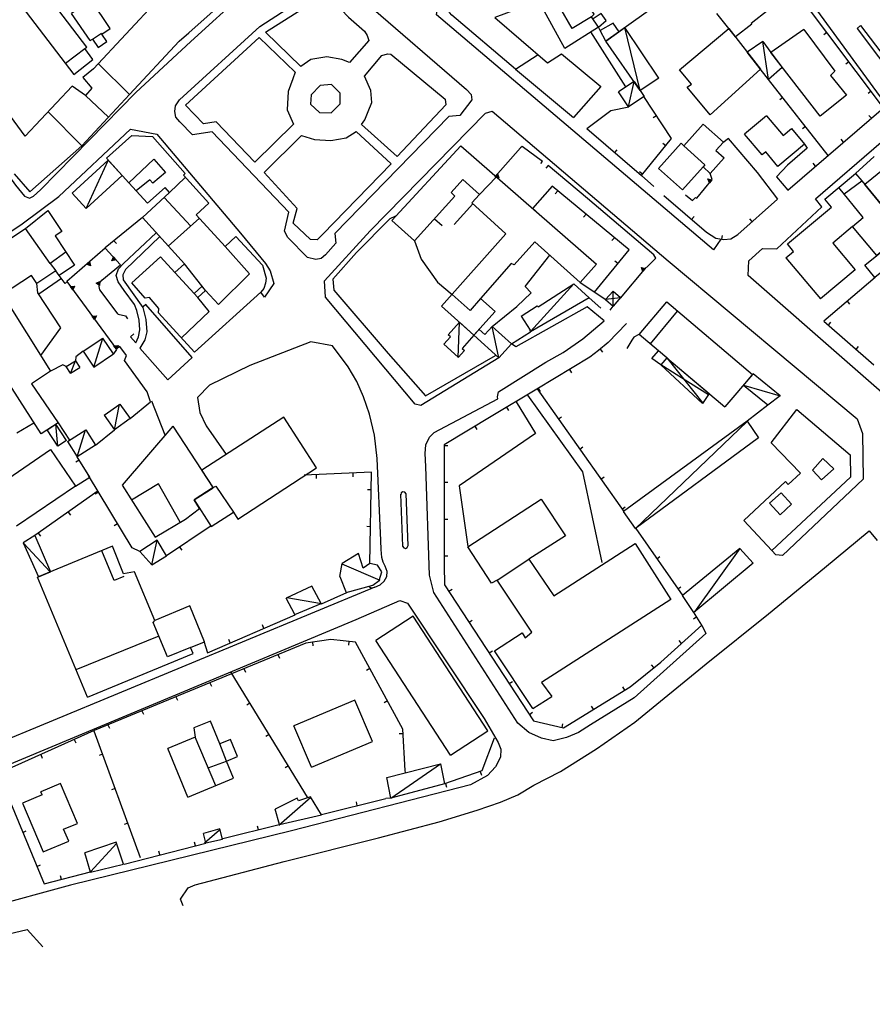
# Model space of a CAD drawing. Extents: x 1493192 to 1497990, y 5041202 to 5047535.
# Drawn here: x 1496879 to 1497111, y 5045815 to 5046082 of the extents above; entities that cross this region are included whole.
import ezdxf

# ---------------------------------------------------------------- set-up
doc = ezdxf.new("R2010")
doc.units = 0
doc.header["$LTSCALE"] = 2
doc.header["$MEASUREMENT"] = 0
doc.layers.get('0').update_dxf_attribs({"linetype": 'CONTINUOUS'})
for name, color, linetype in [('BASE', 254, 'CONTINUOUS'), ('EDIFICI', 7, 'CONTINUOUS'), ('STRADE', 252, 'CONTINUOUS')]:
    doc.layers.add(name, color=color, linetype=linetype)

msp = doc.modelspace()

# ---------------------------------------------------------------- linework, layer by layer
for p, q in [((1497114, 5046058.422), (1497085.648, 5046096.109)), ((1497098.582, 5046078.916), (1497097.755, 5046078.294)), ((1497107.719, 5046080.828), (1497119.539, 5046065.23)), ((1497104.594, 5046070.925), (1497103.766, 5046070.302)), ((1497098.945, 5046045.508), (1497082.727, 5046066.102)), ((1497110.606, 5046062.934), (1497109.778, 5046062.311)), ((1497056.359, 5046050.078), (1497048.773, 5046061.48)), ((1497086.571, 5046061.22), (1497085.757, 5046060.579)), ((1497087.922, 5046036.059), (1497114, 5046058.422)), ((1497052.239, 5046056.271), (1497051.376, 5046055.698)), ((1497110.695, 5046055.588), (1497110.021, 5046056.374)), ((1497033.344, 5046052.789), (1497048.133, 5046040)), ((1497092.758, 5046053.364), (1497091.944, 5046052.723)), ((1497048.133, 5046040), (1497056.359, 5046050.078)), ((1497103.104, 5046049.078), (1497102.43, 5046049.864)), ((1497015.297, 5046047.539), (1497008.422, 5046039.871)), ((1497040.908, 5046046.248), (1497041.585, 5046047.032)), ((1497054.74, 5046048.094), (1497053.937, 5046048.749)), ((1497111.406, 5046045.23), (1497106.406, 5046040.609)), ((1497048.416, 5046040.347), (1497047.614, 5046041.002)), ((1497095.513, 5046042.568), (1497094.839, 5046043.355)), ((1497008.252, 5046039.68), (1497008.993, 5046040.507)), ((1497009.366, 5046039.426), (1497008.252, 5046039.68)), ((1497008.379, 5046039.721), (1497008.966, 5046040.376)), ((1497009.262, 5046039.519), (1497008.379, 5046039.721)), ((1497008.51, 5046039.763), (1497008.939, 5046040.241)), ((1497009.155, 5046039.615), (1497008.51, 5046039.763)), ((1497008.649, 5046039.807), (1497008.911, 5046040.099)), ((1497009.042, 5046039.716), (1497008.649, 5046039.807)), ((1497008.82, 5046039.861), (1497008.875, 5046039.922)), ((1497008.903, 5046039.843), (1497008.82, 5046039.861)), ((1497008.875, 5046039.922), (1497008.903, 5046039.843)), ((1497008.911, 5046040.099), (1497009.042, 5046039.716)), ((1497008.939, 5046040.241), (1497009.155, 5046039.615)), ((1497008.966, 5046040.376), (1497009.262, 5046039.519)), ((1497008.993, 5046040.507), (1497009.366, 5046039.426)), ((1497048.133, 5046040), (1497051.539, 5046037.012)), ((1497063.258, 5046033.828), (1497067.406, 5046038.98)), ((1497066.639, 5046038.029), (1497066.21, 5046039.089)), ((1497066.21, 5046039.089), (1497067.335, 5046038.894)), ((1497066.659, 5046038.161), (1497066.318, 5046039.002)), ((1497066.318, 5046039.002), (1497067.211, 5046038.846)), ((1497066.679, 5046038.297), (1497066.43, 5046038.911)), ((1497066.43, 5046038.911), (1497067.082, 5046038.797)), ((1497066.7, 5046038.441), (1497066.548, 5046038.816)), ((1497066.548, 5046038.816), (1497066.946, 5046038.747)), ((1497067.335, 5046038.894), (1497066.639, 5046038.029)), ((1497067.211, 5046038.846), (1497066.659, 5046038.161)), ((1497067.082, 5046038.797), (1497066.679, 5046038.297)), ((1497066.726, 5046038.619), (1497066.694, 5046038.697)), ((1497066.694, 5046038.697), (1497066.778, 5046038.684)), ((1497066.946, 5046038.747), (1497066.7, 5046038.441)), ((1497066.778, 5046038.684), (1497066.726, 5046038.619)), ((1497067.406, 5046038.98), (1497066.852, 5046040.59)), ((1497023.859, 5046037.121), (1497018.563, 5046031.07)), ((1497044.773, 5046019.828), (1497023.859, 5046037.121)), ((1497025.381, 5046035.863), (1497024.721, 5046035.064)), ((1497054.203, 5046034.621), (1497065.828, 5046024.621)), ((1497060.102, 5046034.738), (1497062.047, 5046033.27)), ((1497062.047, 5046033.27), (1497062.883, 5046034.078)), ((1497062.883, 5046034.078), (1497063.258, 5046033.828)), ((1497074.359, 5046023.969), (1497085.141, 5046033.559)), ((1496997.25, 5046026.711), (1497002.273, 5046032.309)), ((1497018.573, 5046031.083), (1497019.353, 5046030.4)), ((1496912.469, 5046028.621), (1496902.281, 5046020.32)), ((1496991.844, 5046028.238), (1496993.938, 5046026.441)), ((1497033.088, 5046029.49), (1497032.428, 5046028.692)), ((1497061.784, 5046028.1), (1497062.46, 5046028.885)), ((1497078.3, 5046027.474), (1497077.612, 5046028.248)), ((1496904.716, 5046022.304), (1496905.371, 5046021.501)), ((1497040.795, 5046023.118), (1497040.134, 5046022.32)), ((1497065.828, 5046024.621), (1497068.422, 5046023)), ((1497068.422, 5046023), (1497070.539, 5046022.609)), ((1497070.002, 5046022.708), (1497070.19, 5046023.727)), ((1497070.539, 5046022.609), (1497072.5, 5046022.77)), ((1497072.5, 5046022.77), (1497074.359, 5046023.969)), ((1496902.344, 5046020.309), (1496891.852, 5046011.211)), ((1496906.461, 5046015.77), (1496902.344, 5046020.309)), ((1497035.398, 5046008.328), (1497044.773, 5046019.828)), ((1496904.172, 5046016.804), (1496904.54, 5046017.886)), ((1496905.286, 5046017.064), (1496904.172, 5046016.804)), ((1496904.275, 5046016.898), (1496904.568, 5046017.756)), ((1496905.159, 5046017.104), (1496904.275, 5046016.898)), ((1496904.382, 5046016.994), (1496904.596, 5046017.62)), ((1496905.027, 5046017.145), (1496904.382, 5046016.994)), ((1496904.495, 5046017.096), (1496904.625, 5046017.478)), ((1496904.888, 5046017.188), (1496904.495, 5046017.096)), ((1496904.54, 5046017.886), (1496905.286, 5046017.064)), ((1496904.568, 5046017.756), (1496905.159, 5046017.104)), ((1496904.596, 5046017.62), (1496905.027, 5046017.145)), ((1496904.625, 5046017.478), (1496904.888, 5046017.188)), ((1496904.634, 5046017.222), (1496904.661, 5046017.303)), ((1496904.717, 5046017.241), (1496904.634, 5046017.222)), ((1496904.661, 5046017.303), (1496904.717, 5046017.241)), ((1496897.26, 5046015.899), (1496898.098, 5046016.626)), ((1496898.333, 5046015.507), (1496897.26, 5046015.899)), ((1496897.391, 5046015.924), (1496898.055, 5046016.5)), ((1496898.242, 5046015.612), (1496897.391, 5046015.924)), ((1496897.526, 5046015.949), (1496898.011, 5046016.369)), ((1496898.147, 5046015.721), (1496897.526, 5046015.949)), ((1496897.669, 5046015.975), (1496897.965, 5046016.232)), ((1496898.048, 5046015.836), (1496897.669, 5046015.975)), ((1496897.845, 5046016.007), (1496897.908, 5046016.061)), ((1496897.925, 5046015.979), (1496897.845, 5046016.007)), ((1496897.908, 5046016.061), (1496897.925, 5046015.979)), ((1496897.965, 5046016.232), (1496898.048, 5046015.836)), ((1496898.011, 5046016.369), (1496898.147, 5046015.721)), ((1496898.055, 5046016.5), (1496898.242, 5046015.612)), ((1496898.098, 5046016.626), (1496898.333, 5046015.507)), ((1496901.406, 5046011.551), (1496906.461, 5046015.77)), ((1497041.717, 5046016.079), (1497040.914, 5046016.734)), ((1497042.453, 5046006.711), (1497049.477, 5046015.02)), ((1497048.549, 5046013.924), (1497048.145, 5046014.994)), ((1497048.145, 5046014.994), (1497049.266, 5046014.772)), ((1497048.572, 5046014.055), (1497048.251, 5046014.904)), ((1497048.251, 5046014.904), (1497049.14, 5046014.727)), ((1497048.596, 5046014.191), (1497048.361, 5046014.811)), ((1497048.361, 5046014.811), (1497049.01, 5046014.681)), ((1497048.62, 5046014.334), (1497048.477, 5046014.713)), ((1497048.477, 5046014.713), (1497048.873, 5046014.634)), ((1497049.266, 5046014.772), (1497048.549, 5046013.924)), ((1497049.14, 5046014.727), (1497048.572, 5046014.055)), ((1497049.01, 5046014.681), (1497048.596, 5046014.191)), ((1497048.873, 5046014.634), (1497048.62, 5046014.334)), ((1497048.65, 5046014.511), (1497048.62, 5046014.591)), ((1497048.62, 5046014.591), (1497048.704, 5046014.575)), ((1497048.704, 5046014.575), (1497048.65, 5046014.511)), ((1496890.438, 5046012.02), (1496884.281, 5046007.781)), ((1496891.438, 5046010.672), (1496889.773, 5046012.859)), ((1496900.844, 5046010.82), (1496901.406, 5046011.551)), ((1497111.688, 5046012.289), (1497097.727, 5046000.441)), ((1496891.906, 5046011.109), (1496891.438, 5046010.672)), ((1496891.852, 5046011.211), (1496905.383, 5045992.762)), ((1496892.877, 5046009.814), (1496894.011, 5046009.957)), ((1496893.534, 5046008.919), (1496892.877, 5046009.814)), ((1496892.999, 5046009.761), (1496893.899, 5046009.875)), ((1496893.52, 5046009.052), (1496892.999, 5046009.761)), ((1496893.126, 5046009.707), (1496893.783, 5046009.789)), ((1496893.506, 5046009.189), (1496893.126, 5046009.707)), ((1496893.26, 5046009.65), (1496893.661, 5046009.7)), ((1496893.491, 5046009.334), (1496893.26, 5046009.65)), ((1496893.425, 5046009.579), (1496893.509, 5046009.589)), ((1496893.474, 5046009.512), (1496893.425, 5046009.579)), ((1496893.509, 5046009.589), (1496893.474, 5046009.512)), ((1496893.661, 5046009.7), (1496893.491, 5046009.334)), ((1496893.783, 5046009.789), (1496893.506, 5046009.189)), ((1496893.899, 5046009.875), (1496893.52, 5046009.052)), ((1496894.011, 5046009.957), (1496893.534, 5046008.919)), ((1496899.826, 5046010.784), (1496900.898, 5046011.18)), ((1496900.73, 5046010.083), (1496899.826, 5046010.784)), ((1496899.964, 5046010.763), (1496900.814, 5046011.077)), ((1496900.681, 5046010.207), (1496899.964, 5046010.763)), ((1496900.106, 5046010.741), (1496900.727, 5046010.97)), ((1496900.63, 5046010.335), (1496900.106, 5046010.741)), ((1496900.256, 5046010.718), (1496900.635, 5046010.857)), ((1496900.576, 5046010.47), (1496900.256, 5046010.718)), ((1496900.442, 5046010.688), (1496900.522, 5046010.719)), ((1496900.509, 5046010.637), (1496900.442, 5046010.688)), ((1496900.522, 5046010.719), (1496900.509, 5046010.637)), ((1496900.635, 5046010.857), (1496900.576, 5046010.47)), ((1496900.727, 5046010.97), (1496900.63, 5046010.335)), ((1496900.814, 5046011.077), (1496900.681, 5046010.207)), ((1496900.688, 5046009.801), (1496900.844, 5046010.82)), ((1496900.906, 5046008.969), (1496900.688, 5046009.801)), ((1496900.898, 5046011.18), (1496900.73, 5046010.083)), ((1496905.883, 5046002.328), (1496900.906, 5046008.969)), ((1497031.508, 5046010.941), (1497038.477, 5046006.281)), ((1497033.891, 5046006.801), (1497037.094, 5046003.941)), ((1497039.633, 5046003.441), (1497040.469, 5046004.488)), ((1497104.063, 5046005.819), (1497104.733, 5046005.029)), ((1496898.791, 5046001.751), (1496899.926, 5046001.893)), ((1496899.448, 5046000.856), (1496898.791, 5046001.751)), ((1496898.913, 5046001.698), (1496899.814, 5046001.811)), ((1496899.434, 5046000.988), (1496898.913, 5046001.698)), ((1496899.04, 5046001.643), (1496899.697, 5046001.726)), ((1496899.42, 5046001.125), (1496899.04, 5046001.643)), ((1496899.174, 5046001.586), (1496899.575, 5046001.636)), ((1496899.406, 5046001.27), (1496899.174, 5046001.586)), ((1496899.339, 5046001.515), (1496899.423, 5046001.526)), ((1496899.388, 5046001.448), (1496899.339, 5046001.515)), ((1496899.423, 5046001.526), (1496899.388, 5046001.448)), ((1496899.575, 5046001.636), (1496899.406, 5046001.27)), ((1496899.697, 5046001.726), (1496899.42, 5046001.125)), ((1496899.814, 5046001.811), (1496899.434, 5046000.988)), ((1496899.926, 5046001.893), (1496899.448, 5046000.856)), ((1497044.07, 5045999.781), (1497039.141, 5045994.59)), ((1497097.727, 5046000.441), (1497111.391, 5045988.5)), ((1497098.999, 5045999.33), (1497099.68, 5046000.11)), ((1497012.781, 5045994.281), (1497018, 5045997.52)), ((1497046.039, 5045996.09), (1497045.523, 5045995.23)), ((1497047.438, 5045996.82), (1497046.039, 5045996.09)), ((1496904.705, 5045993.687), (1496905.84, 5045993.83)), ((1496905.362, 5045992.792), (1496904.705, 5045993.687)), ((1496904.827, 5045993.634), (1496905.728, 5045993.747)), ((1496905.348, 5045992.924), (1496904.827, 5045993.634)), ((1496904.954, 5045993.579), (1496905.612, 5045993.662)), ((1496905.334, 5045993.062), (1496904.954, 5045993.579)), ((1496905.088, 5045993.522), (1496905.489, 5045993.572)), ((1496905.32, 5045993.206), (1496905.088, 5045993.522)), ((1496905.253, 5045993.451), (1496905.337, 5045993.462)), ((1496905.302, 5045993.384), (1496905.253, 5045993.451)), ((1496905.337, 5045993.462), (1496905.302, 5045993.384)), ((1496905.489, 5045993.572), (1496905.32, 5045993.206)), ((1496905.612, 5045993.662), (1496905.334, 5045993.062)), ((1496905.728, 5045993.747), (1496905.348, 5045992.924)), ((1496905.84, 5045993.83), (1496905.362, 5045992.792)), ((1497039.141, 5045994.59), (1497036.5, 5045992.43)), ((1497036.942, 5045992.791), (1497037.598, 5045991.989)), ((1497045.523, 5045995.23), (1497044.172, 5045992.949)), ((1497106.528, 5045992.749), (1497107.21, 5045993.529)), ((1496894.297, 5045990.75), (1496894.219, 5045989.621)), ((1496896.328, 5045992.211), (1496894.297, 5045990.75)), ((1496905.383, 5045992.75), (1496904.602, 5045991.551)), ((1497034.094, 5045990.602), (1497019.688, 5045981.922)), ((1497036.5, 5045992.43), (1497034.094, 5045990.602)), ((1496890.813, 5045988.539), (1496887.406, 5045986.828)), ((1496891.688, 5045988.078), (1496890.813, 5045988.539)), ((1497028.606, 5045987.295), (1497029.14, 5045986.408)), ((1497020.04, 5045982.134), (1497020.575, 5045981.247)), ((1497019.688, 5045981.922), (1497007.297, 5045974.5)), ((1497019.813, 5045981.98), (1497043.391, 5045948.621)), ((1496909.078, 5045973.961), (1496914.633, 5045978.5)), ((1497011.462, 5045976.995), (1497011.994, 5045976.106)), ((1497082.523, 5045977.59), (1497076.93, 5045973.195)), ((1497007.297, 5045974.5), (1496994.508, 5045966.828)), ((1497025.584, 5045973.814), (1497026.43, 5045974.412)), ((1496878.273, 5045970.07), (1496882.906, 5045972.809)), ((1496889.547, 5045972.77), (1496892.617, 5045968.078)), ((1497002.885, 5045971.853), (1497003.418, 5045970.965)), ((1496899.672, 5045966.691), (1496904.859, 5045970.871)), ((1496994.508, 5045966.828), (1496994.5, 5045934.031)), ((1496994.508, 5045966.597), (1496995.544, 5045966.597)), ((1497031.356, 5045965.648), (1497032.202, 5045966.246)), ((1496898.102, 5045957.988), (1496894.688, 5045963.52)), ((1496895.26, 5045962.591), (1496894.379, 5045962.047)), ((1496894.219, 5045955.539), (1496898.102, 5045957.988)), ((1496909.648, 5045938.77), (1496897.75, 5045958.422)), ((1496974.758, 5045959.391), (1496956.406, 5045958.539)), ((1496959.65, 5045958.69), (1496959.698, 5045957.655)), ((1496969.639, 5045959.153), (1496969.687, 5045958.118)), ((1496974.281, 5045934.52), (1496974.758, 5045959.391)), ((1497037.128, 5045957.482), (1497037.974, 5045958.08)), ((1496994.505, 5045956.597), (1496995.541, 5045956.597)), ((1496900.453, 5045954.27), (1496883.211, 5045942.141)), ((1496900.502, 5045953.876), (1496899.616, 5045953.34)), ((1496974.664, 5045954.516), (1496973.629, 5045954.536)), ((1496892.274, 5045948.516), (1496892.87, 5045947.669)), ((1497042.9, 5045949.316), (1497043.746, 5045949.914)), ((1496905.681, 5045945.322), (1496904.795, 5045944.785)), ((1496994.503, 5045946.597), (1496995.539, 5045946.597)), ((1496884.095, 5045942.763), (1496884.691, 5045941.915)), ((1496930.844, 5045944.559), (1496918.953, 5045936.578)), ((1496974.473, 5045944.518), (1496973.437, 5045944.538)), ((1497046.617, 5045944), (1497059.391, 5045925.68)), ((1496911.773, 5045937.789), (1496909.648, 5045938.77)), ((1496922.54, 5045938.986), (1496923.118, 5045938.126)), ((1496994.501, 5045936.597), (1496995.537, 5045936.597)), ((1496994.5, 5045934.031), (1496994.633, 5045928.73)), ((1497052.337, 5045935.797), (1497053.186, 5045936.39)), ((1496994.633, 5045928.73), (1497018.82, 5045891.762)), ((1496961.109, 5045923.551), (1496968.078, 5045926.621)), ((1496995.8, 5045926.946), (1496996.667, 5045927.514)), ((1497058.056, 5045927.594), (1497058.906, 5045928.187)), ((1496930.156, 5045910.23), (1496953.961, 5045920.539)), ((1497064.547, 5045917.762), (1497062.313, 5045921.34)), ((1496945.493, 5045916.872), (1496945.081, 5045917.823)), ((1497001.275, 5045918.578), (1497002.142, 5045919.146)), ((1497063.17, 5045919.966), (1497062.291, 5045919.418)), ((1497053.438, 5045907.691), (1497064.547, 5045917.762)), ((1496956.891, 5045912.871), (1496899.313, 5045889.09)), ((1496929.148, 5045913.359), (1496930.156, 5045910.23)), ((1496936.316, 5045912.898), (1496935.905, 5045913.849)), ((1496963.641, 5045913.82), (1496956.891, 5045912.871)), ((1496958.656, 5045913.119), (1496958.801, 5045912.093)), ((1496970.43, 5045913.102), (1496963.641, 5045913.82)), ((1496968.58, 5045913.297), (1496968.471, 5045912.267)), ((1496983.219, 5045889.469), (1496970.43, 5045913.102)), ((1497059.063, 5045912.791), (1497058.368, 5045913.559)), ((1497006.75, 5045910.21), (1497007.617, 5045910.777)), ((1496949.296, 5045909.734), (1496949.691, 5045908.777)), ((1497045.102, 5045901), (1497053.438, 5045907.691)), ((1496957.367, 5045870.98), (1496936.594, 5045904.871)), ((1496940.053, 5045905.917), (1496940.449, 5045904.959)), ((1496974.304, 5045905.943), (1496973.392, 5045905.45)), ((1497051.561, 5045906.185), (1497050.912, 5045906.993)), ((1496930.811, 5045902.099), (1496931.206, 5045901.142)), ((1497012.225, 5045901.842), (1497013.092, 5045902.409)), ((1497026.953, 5045889.828), (1497045.102, 5045901)), ((1497043.639, 5045900.1), (1497043.096, 5045900.982)), ((1496921.568, 5045898.282), (1496921.963, 5045897.324)), ((1496941.689, 5045896.558), (1496940.806, 5045896.017)), ((1496979.063, 5045897.148), (1496978.152, 5045896.655)), ((1496912.325, 5045894.464), (1496912.721, 5045893.507)), ((1497017.7, 5045893.474), (1497018.567, 5045894.041)), ((1497035.123, 5045894.858), (1497034.58, 5045895.74)), ((1497018.82, 5045891.762), (1497026.953, 5045889.828)), ((1496899.313, 5045889.09), (1496873.242, 5045877.371)), ((1496911.883, 5045854.488), (1496899.367, 5045888.871)), ((1496903.083, 5045890.647), (1496903.478, 5045889.689)), ((1496983.859, 5045878.219), (1496983.219, 5045889.469)), ((1497026.558, 5045889.922), (1497026.798, 5045890.93)), ((1496893.912, 5045886.662), (1496894.337, 5045885.717)), ((1496946.915, 5045888.032), (1496946.032, 5045887.491)), ((1496983.291, 5045888.203), (1496982.257, 5045888.144)), ((1497008.117, 5045886.98), (1497004.742, 5045878.086)), ((1496884.791, 5045882.562), (1496885.216, 5045881.617)), ((1496901.621, 5045882.679), (1496900.648, 5045882.324)), ((1496952.141, 5045879.506), (1496951.258, 5045878.965)), ((1496983.977, 5045877.629), (1496983.859, 5045878.219)), ((1497004.742, 5045878.086), (1496994.609, 5045874.586)), ((1497004.282, 5045877.927), (1497004.62, 5045876.948)), ((1496873.242, 5045877.371), (1496885.75, 5045847.371)), ((1496905.042, 5045873.282), (1496904.068, 5045872.928)), ((1496994.83, 5045874.662), (1496995.168, 5045873.683)), ((1496961.172, 5045866.25), (1496978.633, 5045870.559)), ((1496970.881, 5045868.646), (1496970.632, 5045869.652)), ((1496980.023, 5045870.68), (1496978.633, 5045870.559)), ((1496879.914, 5045861.368), (1496880.87, 5045861.767)), ((1496908.462, 5045863.885), (1496907.489, 5045863.531)), ((1496934.297, 5045859.711), (1496949.641, 5045863.512)), ((1496944.004, 5045862.115), (1496943.754, 5045863.121)), ((1496907.492, 5045852.738), (1496929.648, 5045858.461)), ((1496917.174, 5045855.239), (1496916.915, 5045856.242)), ((1496926.857, 5045857.74), (1496926.598, 5045858.743)), ((1496883.762, 5045852.138), (1496884.719, 5045852.537)), ((1496885.75, 5045847.371), (1496898.32, 5045850.621)), ((1496890.431, 5045848.581), (1496890.172, 5045849.584))]:
    msp.add_line(p, q)
at = {"layer": 'BASE', "flags": 128}
for points in [[(1497137.242, 5045969.637), (1497137.898, 5045968.469), (1497134.367, 5045965.66), (1497131.789, 5045965.055), (1497077.219, 5046012.844), (1497077.344, 5046016.863), (1497081.102, 5046020.164), (1497085.008, 5046020.055), (1497097.172, 5046031.504), (1497095.5, 5046033.68), (1497131.203, 5046064.535), (1497201.281, 5046124.566), (1497204.656, 5046124.461), (1497250.258, 5046064.578), (1497213.828, 5046033.484), (1497211.539, 5046033.121)], [(1497069.758, 5046022.754), (1497067.773, 5046019.789), (1496992.406, 5046083.746), (1496993.359, 5046090.078), (1497025.133, 5046102.676), (1497049.93, 5046111.637), (1497060.648, 5046117.559), (1497065.594, 5046121.199), (1497070.531, 5046119.621), (1497114.75, 5046059.039), (1497114, 5046058.422)], [(1497036.5, 5046080.383), (1497034.594, 5046083.219), (1497035.32, 5046083.871), (1497033.922, 5046086), (1497049.602, 5046097.422), (1497046.359, 5046102.25), (1497044.742, 5046101.531), (1497041.07, 5046106.621)], [(1497034.594, 5046083.219), (1497029.289, 5046080), (1497022.641, 5046091.691), (1497004.609, 5046084.75), (1497001.758, 5046092.051)], [(1496945.922, 5046079), (1496962.406, 5046089.551), (1496968.523, 5046083.129), (1496972.828, 5046079.266), (1496973.594, 5046078.105), (1496974.008, 5046076.785), (1496968.75, 5046070.754), (1496966.641, 5046071.531), (1496962.602, 5046072.273), (1496958.258, 5046071.559), (1496955.547, 5046069.664), (1496945.922, 5046079)], [(1497036.5, 5046080.383), (1497038.539, 5046082.219), (1497037.227, 5046084.121), (1497035.008, 5046082.602)], [(1497042.052, 5046079.095), (1497040.477, 5046081.469), (1497036.938, 5046079.449)], [(1496898.906, 5046077.109), (1496901.273, 5046078.699), (1496901.406, 5046078.488)], [(1497043.898, 5046064.141), (1497034.406, 5046079.102)], [(1497047.766, 5046063.176), (1497043.68, 5046080.262)], [(1496924.188, 5046059.176), (1496944.219, 5046077.531), (1496954, 5046068.102), (1496953.352, 5046066.359), (1496952.109, 5046062.891), (1496951.82, 5046057.875), (1496953.508, 5046053.984), (1496942.977, 5046043.629), (1496932.508, 5046054.66), (1496929.039, 5046054.055), (1496924.188, 5046059.176)], [(1497082.711, 5046066.113), (1497081.172, 5046076.488)], [(1496891.496, 5046070.554), (1496896.781, 5046074.57)], [(1496908.961, 5046062.012), (1496900.499, 5046070.438)], [(1496972.867, 5046067.016), (1496977.57, 5046072.684), (1496979.133, 5046073.094), (1496980.039, 5046073.055), (1496994.758, 5046060.746), (1496994.953, 5046059.215), (1496981.719, 5046045.191), (1496972.031, 5046053.906), (1496972.922, 5046055.199), (1496973.828, 5046057.43), (1496974.797, 5046059.91), (1496974.594, 5046063.156), (1496972.867, 5046067.016)], [(1497013.938, 5046068.949), (1497020.073, 5046072.894)], [(1497044.609, 5046058.73), (1497046.133, 5046065.621)], [(1496896.938, 5046061.762), (1496903.22, 5046055.87)], [(1496886.787, 5046057.381), (1496895.937, 5046048.078)], [(1496961.961, 5046011.363), (1496974.344, 5046024.977), (1497005.727, 5046056.945), (1497007.57, 5046057.512), (1497055.43, 5046016.789), (1497106.813, 5045973.844), (1497108.281, 5045969.863), (1497108.438, 5045957.422), (1497086.469, 5045936.703), (1497084.68, 5045936.875), (1497083.57, 5045938.031)], [(1497033.32, 5046052.809), (1497039.828, 5046057.711), (1497044.68, 5046058.711)], [(1496823.063, 5045983.391), (1496822.578, 5045985.301), (1496822.32, 5045986.949), (1496823.344, 5045989.09), (1496879.742, 5046026.84), (1496889.688, 5046034.305), (1496909.18, 5046052.59), (1496916.367, 5046051.227), (1496939.078, 5046024.316), (1496945.953, 5046016.141), (1496947.148, 5046014.121), (1496948.156, 5046010.645), (1496945.602, 5046006.961), (1496944.672, 5046008.32)], [(1496945.531, 5046040.879), (1496955.68, 5046050.863), (1496959.281, 5046049.816), (1496963.641, 5046049.504), (1496967.859, 5046050.227), (1496970.539, 5046052.023), (1496980.102, 5046043.191), (1496961.469, 5046024.102), (1496959.977, 5046022.531), (1496958.109, 5046022.621), (1496953.469, 5046027.02), (1496954.547, 5046031.023), (1496945.531, 5046040.879)], [(1497085.258, 5046033.621), (1497079.68, 5046040.859), (1497071.789, 5046050.051), (1497070.297, 5046048.941)], [(1497059.672, 5046048.141), (1497065.398, 5046042.941), (1497064.906, 5046042.34)], [(1497092.5, 5046048.551), (1497093.203, 5046047.465), (1497087.844, 5046042.812), (1497084.859, 5046039.691), (1497087.922, 5046036.059)], [(1496897.109, 5046031.051), (1496903.109, 5046044.141)], [(1496908.719, 5046038.039), (1496915.57, 5046044.441), (1496918.688, 5046040.828), (1496915.273, 5046037.969), (1496914.5, 5046038.879), (1496910.76, 5046035.823)], [(1496919.852, 5046035.391), (1496924.112, 5046039.51)], [(1497004.141, 5046034.828), (1497008.703, 5046039.647)], [(1497103.292, 5046035.016), (1497108.102, 5046038.609)], [(1497105.57, 5046026.121), (1497108.469, 5046028.609), (1497101.858, 5046036.791)], [(1496918.346, 5046034.009), (1496925.566, 5046026.258)], [(1496919.464, 5046020.855), (1496927.977, 5046028.393)], [(1496891.641, 5046019.21), (1496887.32, 5046016.121), (1496880.633, 5046025.621)], [(1496910.133, 5045996.969), (1496909.211, 5045996.109), (1496910.609, 5045994.551), (1496911.359, 5045996.191), (1496911.719, 5045998.051), (1496911.531, 5046000.719), (1496910.961, 5046003.27), (1496910.273, 5046004.922), (1496907.438, 5046008.738), (1496905.852, 5046011.102), (1496905.328, 5046012.859), (1496905.969, 5046014.609), (1496907.281, 5046016.109), (1496916.18, 5046024.441)], [(1496917.203, 5046023.441), (1496907.859, 5046014.469), (1496907.109, 5046013.051), (1496907.242, 5046011.691), (1496912.578, 5046004.121), (1496913.328, 5046000.871), (1496913.602, 5045997.469), (1496913.109, 5045995.32), (1496911.75, 5045993.078), (1496919.359, 5045984.5), (1496925.992, 5045990.52), (1496913.359, 5046004.969), (1496912.672, 5046004.352)], [(1496986.438, 5046022.25), (1496988.258, 5046017.32), (1496992.656, 5046011), (1496996.672, 5046007.691)], [(1496923.076, 5045995.838), (1496930.641, 5046003), (1496927.5, 5046006.859), (1496929.641, 5046008.781), (1496933.109, 5046004.969), (1496941.609, 5046013.25), (1496934.906, 5046020.75)], [(1497007.578, 5045998.98), (1497014.25, 5046004.359), (1497018.141, 5046008.121), (1497016.523, 5046009.859), (1497023.211, 5046018.359)], [(1496887.32, 5046016.121), (1496888.938, 5046014.121)], [(1496929.641, 5046008.781), (1496923.859, 5046015.969)], [(1496921.25, 5046013.621), (1496927.5, 5046006.859)], [(1496884.797, 5045991.051), (1496890.25, 5045998.609), (1496884.047, 5046008.102), (1496883.711, 5046010.621)], [(1496926.496, 5046007.946), (1496928.725, 5046009.92)], [(1497009.344, 5045990.469), (1496988.156, 5045977.504), (1496986.641, 5045977.809), (1496962.242, 5046006.898), (1496961.961, 5046011.363)], [(1497018, 5045997.621), (1497029.727, 5046010.551)], [(1497004.406, 5046006.578), (1497001.547, 5046003.32), (1496996.651, 5046007.71)], [(1497042.5, 5046006.801), (1497038.422, 5046006.27)], [(1497040.477, 5046004.488), (1497040.438, 5046008.602)], [(1497064.547, 5045917.762), (1497065.688, 5045915.488), (1497046.211, 5045897.988), (1497034.289, 5045890.648), (1497030.992, 5045888.547), (1497027.727, 5045887.227), (1497024.102, 5045886.273), (1497020.93, 5045887.012), (1497017.492, 5045888.586), (1497014.531, 5045891.059), (1496991.688, 5045926.66), (1496990.539, 5045931.371), (1496989.539, 5045960.922), (1496989.313, 5045964.41), (1496989.492, 5045966.746), (1496990.539, 5045968.895), (1496991.781, 5045970.172), (1497009.102, 5045979.266), (1497008.969, 5045979.84), (1497009.289, 5045981.227), (1497022.117, 5045989.27), (1497026.852, 5045991.922), (1497032.25, 5045995.609), (1497037.977, 5046000.48), (1497033.422, 5046004.355), (1497013.977, 5045993.441), (1497012.781, 5045994.281)], [(1496905.883, 5046002.32), (1496907.852, 5046001.852), (1496908.406, 5046001.07)], [(1497050.619, 5045994.233), (1497057.966, 5046003.159)], [(1496998.289, 5045990.5), (1496998.672, 5046000.121)], [(1497009.352, 5045990.469), (1497007.539, 5045998.988)], [(1496899.211, 5045987.922), (1496901.719, 5045995.828)], [(1496914.609, 5045978.5), (1496913.75, 5045981.211), (1496907.57, 5045989.68), (1496908.141, 5045991.07), (1496906.344, 5045993.57), (1496905.328, 5045992.828)], [(1496964.109, 5045993.738), (1496958.219, 5045994.809), (1496941.68, 5045988.371), (1496930.672, 5045982.988), (1496927.406, 5045979.629), (1496928.023, 5045975.578), (1496929.813, 5045971.98), (1496935.219, 5045964.148)], [(1496974.078, 5045928.289), (1496974.57, 5045927.922), (1496975.672, 5045928.031), (1496977.102, 5045928.672), (1496978.219, 5045929.711), (1496978.922, 5045930.98), (1496979, 5045932.359), (1496978.438, 5045933.781), (1496977.922, 5045934.859), (1496977.539, 5045936.109), (1496977.383, 5045938.328), (1496977.289, 5045940.77), (1496976.289, 5045963.109), (1496975.523, 5045969.379), (1496974.172, 5045975.078), (1496972.523, 5045979.801), (1496970.719, 5045984.02), (1496968.383, 5045988.02), (1496964.102, 5045993.73)], [(1497055.039, 5045990.422), (1497052.789, 5045992.391)], [(1497055.039, 5045990.422), (1497064.844, 5045978.129)], [(1496892.852, 5045986.219), (1496894.219, 5045989.621)], [(1497066.359, 5045980.379), (1497053.383, 5045988.5)], [(1497075.891, 5045982.973), (1497085.891, 5045980.141)], [(1497037.453, 5045934.828), (1497032.18, 5045959.441), (1497017.211, 5045980.281)], [(1496904.859, 5045970.871), (1496906.25, 5045977.859)], [(1496918.602, 5045969.367), (1496915, 5045978.68)], [(1497014.047, 5045978.441), (1497019.313, 5045969.82), (1496998.617, 5045955.602), (1497000.953, 5045939.102)], [(1496889.469, 5045966.422), (1496888.906, 5045972.371)], [(1497046.469, 5045943.98), (1497076.898, 5045973.172)], [(1496894.688, 5045963.52), (1496897, 5045970.828)], [(1497094.641, 5045959.879), (1497097.5, 5045963.078), (1497100.461, 5045960.219), (1497097.156, 5045957.301), (1497094.648, 5045959.879)], [(1496922.687, 5045945.708), (1496916.773, 5045956.141), (1496909.508, 5045951.766)], [(1496931.648, 5045955.141), (1496932.391, 5045955.559), (1496937.258, 5045948.441)], [(1496982.656, 5045953.379), (1496983.188, 5045939.18), (1496983.539, 5045938.738), (1496984.031, 5045938.551), (1496984.461, 5045938.82), (1496984.68, 5045939.379), (1496984.156, 5045953.5), (1496983.797, 5045953.879), (1496983.219, 5045953.98), (1496982.82, 5045953.711), (1496982.703, 5045953.219)], [(1497083.008, 5045950.961), (1497086.141, 5045953.73), (1497088.953, 5045950.609), (1497085.852, 5045947.781), (1497082.992, 5045950.93)], [(1496887.391, 5045932.27), (1496880.102, 5045940.078)], [(1496915.039, 5045934.121), (1496916.469, 5045940.891)], [(1496907.367, 5045930.941), (1496904.758, 5045929.879), (1496901.366, 5045937.982)], [(1497062.711, 5045921.34), (1497075.008, 5045938.629)], [(1496966.656, 5045934.441), (1496976.969, 5045930)], [(1497008.93, 5045929.98), (1497017.547, 5045935.699)], [(1496975.672, 5045928.031), (1496853.063, 5045877.301)], [(1496854.883, 5045871.484), (1496872.43, 5045878.324), (1496970.602, 5045919.305), (1496982.438, 5045924.422), (1496984.492, 5045923.727), (1497005.398, 5045892.352), (1497009.211, 5045885.805), (1497009.891, 5045884), (1497009.781, 5045881.855), (1497008.492, 5045879.227), (1497006.25, 5045876.84), (1497001.656, 5045874.301), (1496952.977, 5045861.844), (1496892.852, 5045847), (1496870.188, 5045840.844)], [(1496951.68, 5045925.238), (1496961.109, 5045923.641)], [(1496925.563, 5045911.68), (1496919.25, 5045909.172), (1496915.398, 5045918.441), (1496915.781, 5045919.039)], [(1496916.928, 5045914.76), (1496894.353, 5045905.637)], [(1496932.392, 5045874.093), (1496926.797, 5045887.32)], [(1496935.297, 5045880.738), (1496933.539, 5045885.449)], [(1496930.346, 5045878.93), (1496935.297, 5045880.738)], [(1496980.023, 5045870.68), (1496993.531, 5045880.055)], [(1496949.578, 5045863.371), (1496958.211, 5045870.941)], [(1496929.289, 5045858.559), (1496933.438, 5045862.121)], [(1496898.297, 5045850.621), (1496905.469, 5045858.5)]]:
    msp.add_lwpolyline(points, dxfattribs=at)
at = {"layer": 'EDIFICI', "flags": 128}
for points in [[(1497013.938, 5046068.949), (1496996.57, 5046083.629), (1496995.977, 5046084.371), (1496995.602, 5046085.199), (1496995.57, 5046086.539), (1496995.891, 5046088.23), (1496996.891, 5046089.52), (1496998.039, 5046090.371), (1497001.758, 5046092.051), (1497025.133, 5046101.238), (1497041.07, 5046106.621), (1497049.602, 5046109.699), (1497061.977, 5046093.352), (1497038.508, 5046076.559), (1497036.938, 5046079.449), (1497036.5, 5046080.383), (1497027.352, 5046074.59), (1497020.258, 5046087.422), (1497008.289, 5046082.969), (1497022.641, 5046070.699), (1497026.422, 5046073.129), (1497037.109, 5046064.262), (1497029.68, 5046055.809)], [(1496916.711, 5046088.012), (1496899.172, 5046069), (1496896.211, 5046066.68), (1496898.711, 5046063.801), (1496896.938, 5046061.762), (1496893.32, 5046064.359), (1496880.523, 5046050.691), (1496858.953, 5046079.988), (1496874.969, 5046092.211), (1496893.797, 5046067.539), (1496898.969, 5046071.609), (1496896.781, 5046074.57), (1496897.367, 5046074.961), (1496876.609, 5046102.23), (1496848.273, 5046080.039)], [(1497073.758, 5046088.371), (1497074.133, 5046088.121), (1497077.953, 5046090.871), (1497082.578, 5046084.98), (1497078, 5046081.371), (1497078.148, 5046081.199), (1497073.703, 5046077.711), (1497068.656, 5046084.121)], [(1496898.273, 5046076.699), (1496898.906, 5046077.109), (1496900.391, 5046074.828), (1496902.773, 5046076.449), (1496901.406, 5046078.488), (1496903.688, 5046080.02), (1496898.523, 5046087.711), (1496893.133, 5046084.109)], [(1496877.609, 5046040.469), (1496881.82, 5046035.609), (1496895.938, 5046048.078), (1496908.961, 5046062.012), (1496922.469, 5046076.539), (1496925.102, 5046078.809), (1496932.508, 5046085.469)], [(1496898.273, 5046076.699), (1496893.133, 5046084.109)], [(1497052.891, 5046066.453), (1497047.766, 5046063.176), (1497038.5, 5046076.551), (1497043.672, 5046080.254)], [(1497052.891, 5046066.453), (1497043.672, 5046080.254)], [(1497066.859, 5046056.547), (1497060.563, 5046064.055), (1497061.781, 5046064.855), (1497058.492, 5046068.727), (1497071.875, 5046080.031), (1497080.508, 5046068.914)], [(1497092.289, 5046079.738), (1497083.313, 5046073.48)], [(1497092.289, 5046079.738), (1497100.758, 5046068.363), (1497099.563, 5046067.262), (1497103.883, 5046061.863), (1497096.719, 5046056.141), (1497083.313, 5046073.48)], [(1497081.172, 5046076.488), (1497076.867, 5046073.605)], [(1497081.172, 5046076.488), (1497083.313, 5046073.48), (1497086.461, 5046069.406), (1497082.711, 5046066.113), (1497076.867, 5046073.605)], [(1497013.938, 5046068.949), (1497029.68, 5046055.809)], [(1497066.859, 5046056.547), (1497080.508, 5046068.914)], [(1497046.133, 5046065.621), (1497041.891, 5046062.809)], [(1497046.133, 5046065.621), (1497048.852, 5046061.551), (1497044.617, 5046058.73), (1497041.891, 5046062.809)], [(1496963.82, 5046064.77), (1496960.773, 5046064.5), (1496958.352, 5046062.004), (1496958.18, 5046059.422), (1496960.633, 5046057.203), (1496963.813, 5046057.055), (1496966.211, 5046059.477), (1496966.258, 5046062.434)], [(1496963.82, 5046064.77), (1496966.258, 5046062.434)], [(1497082.18, 5046056.27), (1497076.211, 5046051.27)], [(1497082.18, 5046056.27), (1497086.648, 5046050.93), (1497088.922, 5046052.828), (1497092.5, 5046048.551), (1497085.258, 5046042.488), (1497081.938, 5046046.449), (1497080.938, 5046045.621), (1497076.211, 5046051.27)], [(1497058.969, 5046048.789), (1497059.672, 5046048.141), (1497064.898, 5046054.02), (1497070.422, 5046049.09), (1497068.367, 5046046.801), (1497070.609, 5046044.789), (1497066.859, 5046040.602), (1497064.906, 5046042.34), (1497059.32, 5046036.09), (1497052.82, 5046041.891)], [(1496909.609, 5046050.941), (1496902.633, 5046044.699)], [(1496909.609, 5046050.941), (1496915.141, 5046050.621), (1496924.102, 5046040.578), (1496923.578, 5046040.102), (1496930.469, 5046032.469), (1496927.102, 5046029.359), (1496934.906, 5046020.75), (1496937.883, 5046023.43), (1496945.141, 5046015.602), (1496946.141, 5046012.102), (1496945.953, 5046010.711), (1496945.422, 5046009.328), (1496944.672, 5046008.32), (1496926.57, 5045992), (1496916.813, 5046002.719), (1496916.891, 5046003.852), (1496914.328, 5046006.809), (1496913.203, 5046006.691), (1496909.547, 5046010.871), (1496917.359, 5046017.922), (1496921.25, 5046013.621), (1496923.859, 5046015.969), (1496912.477, 5046028.621), (1496919.852, 5046035.391), (1496918.609, 5046036.809), (1496913.82, 5046032.5), (1496908.719, 5046038.039), (1496902.633, 5046044.699)], [(1496998.992, 5046048.09), (1496980.289, 5046027.801)], [(1496998.992, 5046048.09), (1497035.961, 5046015.949), (1497031.508, 5046010.941), (1497019.203, 5046022.02), (1497013.508, 5046015.691), (1497012.727, 5046016.121), (1497004.406, 5046006.578), (1497008.359, 5046003), (1497002.57, 5045996.602), (1496993.797, 5046004.5), (1497011.289, 5046024.172), (1497002.07, 5046032.551), (1497004.141, 5046034.828), (1496999.602, 5046038.941), (1496996.391, 5046035.371), (1496997.422, 5046034.441), (1496986.438, 5046022.25), (1496980.289, 5046027.801)], [(1497058.969, 5046048.789), (1497052.82, 5046041.891)], [(1496893.313, 5046035.219), (1496903.109, 5046044.172)], [(1496893.313, 5046035.219), (1496897.109, 5046031.051), (1496906.922, 5046040.012), (1496903.109, 5046044.172)], [(1497114.133, 5046041.871), (1497117.359, 5046037.859), (1497120.711, 5046040.578), (1497124.883, 5046044.191), (1497129.273, 5046038.828), (1497122.023, 5046032.871), (1497125.156, 5046029.051), (1497125.531, 5046029.328), (1497127.859, 5046026.578), (1497138.117, 5046035.051), (1497142.367, 5046029.871), (1497130.133, 5046019.871), (1497128.938, 5046021.328), (1497120.359, 5046014.328), (1497117.883, 5046017.359), (1497111.633, 5046012.27), (1497108.859, 5046015.641), (1497112.141, 5046018.301), (1497119.578, 5046024.531), (1497108.906, 5046037.602)], [(1497114.133, 5046041.871), (1497108.906, 5046037.602)], [(1497087.453, 5046017.621), (1497089.547, 5046019.371), (1497087.859, 5046021.422), (1497099.813, 5046031.449), (1497098.031, 5046033.578), (1497106.406, 5046040.609), (1497108.102, 5046038.609), (1497119.578, 5046024.539), (1497112.148, 5046018.301), (1497105.57, 5046026.121), (1497100.188, 5046021.609), (1497106.258, 5046014.371), (1497096.82, 5046006.449)], [(1496836.797, 5045996.801), (1496880.633, 5046025.621), (1496886.719, 5046030.52), (1496890.5, 5046024.77), (1496888.75, 5046023.609), (1496894, 5046015.621), (1496889.773, 5046012.859), (1496888.938, 5046014.121), (1496883.711, 5046010.691), (1496882.297, 5046012.828), (1496874.391, 5046007.621), (1496887.406, 5045986.828), (1496882.297, 5045983.359), (1496889.547, 5045972.781), (1496884.906, 5045969.75), (1496872.57, 5045988.941)], [(1497087.453, 5046017.621), (1497096.82, 5046006.449)], [(1497015.422, 5046001.789), (1497019.82, 5046004.621), (1497020.047, 5046004.289), (1497029.742, 5046010.559), (1497033.891, 5046006.801), (1497018, 5045997.52), (1497017.906, 5045997.93)], [(1497038.422, 5046006.281), (1497040.438, 5046008.602), (1497042.5, 5046006.809), (1497040.477, 5046004.488)], [(1497038.422, 5046006.281), (1497040.477, 5046004.488)], [(1497055.039, 5045990.422), (1497053.383, 5045988.504), (1497051, 5045990.289), (1497052.789, 5045992.391), (1497047.563, 5045996.828), (1497055.039, 5046005.641), (1497078.367, 5045985.867), (1497070.852, 5045977.078)], [(1497015.422, 5046001.789), (1497017.906, 5045997.93)], [(1496994.406, 5045994.121), (1496996.219, 5045996.121), (1496995.578, 5045996.699), (1496998.672, 5046000.121), (1497002.578, 5045996.602), (1496999.359, 5045993.02), (1497000.031, 5045992.422), (1496998.297, 5045990.5), (1496998.297, 5045990.609)], [(1497004, 5045998.172), (1497005.547, 5045996.762), (1497007.547, 5045998.988), (1497012.781, 5045994.281), (1497009.352, 5045990.469), (1497002.57, 5045996.578)], [(1497004, 5045998.172), (1497002.57, 5045996.578)], [(1496896.328, 5045992.211), (1496901.719, 5045995.828)], [(1496896.328, 5045992.211), (1496899.211, 5045987.93), (1496904.602, 5045991.551), (1496901.719, 5045995.828)], [(1496994.406, 5045994.121), (1496998.297, 5045990.609)], [(1497055.039, 5045990.422), (1497053.383, 5045988.512)], [(1497055.039, 5045990.422), (1497066.578, 5045980.699), (1497064.75, 5045978.059), (1497053.383, 5045988.512)], [(1497055.039, 5045990.422), (1497070.852, 5045977.078)], [(1496892.852, 5045986.23), (1496891.688, 5045988.078), (1496894.219, 5045989.629), (1496895.383, 5045987.801)], [(1496892.852, 5045986.23), (1496895.383, 5045987.801)], [(1497085.891, 5045980.141), (1497082.523, 5045977.59), (1497075.867, 5045982.945), (1497078.531, 5045986.059)], [(1497085.891, 5045980.141), (1497078.531, 5045986.059)], [(1496902.031, 5045974.809), (1496906.258, 5045977.871), (1496909.094, 5045973.961), (1496904.859, 5045970.879)], [(1496902.031, 5045974.809), (1496904.859, 5045970.879)], [(1496931.648, 5045955.141), (1496926.477, 5045951.82), (1496931.148, 5045944.578), (1496937.258, 5045948.441), (1496938.383, 5045946.57), (1496959.781, 5045960.52), (1496950.922, 5045974.27), (1496928.602, 5045959.879)], [(1497075.953, 5045946.238), (1497087.32, 5045956.809), (1497088.07, 5045956), (1497091.398, 5045959.09), (1497083.422, 5045967.352), (1497090.453, 5045976.352), (1497104.938, 5045964.039), (1497105.039, 5045957.98), (1497083.57, 5045938.031)], [(1496891.82, 5045967.961), (1496889.469, 5045966.422), (1496886.57, 5045970.828), (1496888.922, 5045972.371)], [(1496891.82, 5045967.961), (1496888.922, 5045972.371)], [(1496920.727, 5045971.828), (1496906.93, 5045955.844), (1496915.898, 5045941.66), (1496924.133, 5045946.57), (1496928.008, 5045949.445), (1496926.477, 5045951.82), (1496931.641, 5045955.121)], [(1496920.727, 5045971.828), (1496931.641, 5045955.121)], [(1497076.883, 5045973.191), (1497043.289, 5045948.68)], [(1497076.883, 5045973.191), (1497079.969, 5045968.699), (1497046.539, 5045944.039), (1497043.289, 5045948.68)], [(1496892.039, 5045967.699), (1496897.039, 5045970.859), (1496899.68, 5045966.691), (1496894.688, 5045963.531)], [(1496892.039, 5045967.699), (1496894.688, 5045963.531)], [(1496871.43, 5045954.578), (1496887.422, 5045965.512), (1496894.219, 5045955.551), (1496878.242, 5045944.621)], [(1496931.648, 5045955.141), (1496928.602, 5045959.879)], [(1497018.633, 5045895.102), (1497008.156, 5045910.75), (1497015.711, 5045915.699), (1497016.508, 5045914.34), (1497018.328, 5045915.871), (1497008.93, 5045929.98), (1497007.391, 5045929.199), (1497000.922, 5045939.031), (1497020.922, 5045952.031), (1497027.523, 5045942), (1497017.547, 5045935.699), (1497024.289, 5045925.691), (1497046.43, 5045939.969), (1497056.188, 5045924.68), (1497020.969, 5045902.18), (1497023.781, 5045898.34)], [(1497075.953, 5045946.238), (1497083.57, 5045938.031)], [(1496883.203, 5045942.129), (1496880.039, 5045940.102), (1496884.227, 5045930.871), (1496887.43, 5045932.219)], [(1496883.203, 5045942.129), (1496887.43, 5045932.219)], [(1496915.039, 5045934.121), (1496918.953, 5045936.578), (1496916.469, 5045940.891), (1496911.773, 5045937.789)], [(1496897.469, 5045898.121), (1496926.242, 5045910.039), (1496925.563, 5045911.68), (1496929.352, 5045913.25), (1496925.313, 5045922.988), (1496915.781, 5045919.039), (1496910.32, 5045932.25), (1496907.328, 5045931.699), (1496904.352, 5045939.219), (1496883.938, 5045930.762)], [(1496915.039, 5045934.121), (1496911.773, 5045937.789)], [(1496966.117, 5045930.988), (1496967.883, 5045926.621), (1496975.094, 5045928.578), (1496976.828, 5045929.93), (1496977.578, 5045932.262), (1496976.398, 5045934.031), (1496974.273, 5045934.469), (1496972.438, 5045933.281), (1496971.172, 5045937.27), (1496966.789, 5045934.488)], [(1497074.938, 5045938.59), (1497059.273, 5045925.82)], [(1497074.938, 5045938.59), (1497078.539, 5045934.621), (1497062.406, 5045921.191), (1497059.273, 5045925.82)], [(1496966.117, 5045930.988), (1496966.789, 5045934.488)], [(1496897.469, 5045898.121), (1496883.938, 5045930.762)], [(1496953.922, 5045920.629), (1496961.063, 5045923.609), (1496958.531, 5045928.391), (1496951.578, 5045925.078)], [(1496953.922, 5045920.629), (1496951.578, 5045925.078)], [(1496996.258, 5045882.43), (1497006.359, 5045889.012), (1496986.031, 5045920.172), (1496975.93, 5045913.59)], [(1496996.258, 5045882.43), (1496975.93, 5045913.59)], [(1496958.391, 5045879.102), (1496974.969, 5045886.121), (1496970.211, 5045897.352), (1496953.633, 5045890.32)], [(1497018.633, 5045895.102), (1497023.781, 5045898.34)], [(1496924.828, 5045870.949), (1496937.227, 5045876.102), (1496935.297, 5045880.738), (1496938.289, 5045881.98), (1496936.359, 5045886.621), (1496933.539, 5045885.449), (1496930.961, 5045891.672), (1496926.43, 5045889.801), (1496926.797, 5045887.32), (1496919.313, 5045884.23)], [(1496958.391, 5045879.102), (1496953.633, 5045890.32)], [(1496924.828, 5045870.949), (1496919.313, 5045884.23)], [(1496885.156, 5045871.602), (1496879.867, 5045869.371), (1496885.469, 5045856.07), (1496892.391, 5045858.98), (1496891.023, 5045862.238), (1496894.758, 5045863.809), (1496890.188, 5045874.68), (1496884.813, 5045872.422)], [(1496885.156, 5045871.602), (1496884.813, 5045872.422)], [(1496949.68, 5045863.52), (1496961.18, 5045866.121), (1496958.117, 5045871.039), (1496954.891, 5045869.941), (1496954.5, 5045870.711), (1496948.539, 5045867.711)], [(1496949.68, 5045863.52), (1496948.539, 5045867.711)], [(1496929.719, 5045858.559), (1496934.211, 5045859.5), (1496933.492, 5045862.328), (1496929.023, 5045861.102)], [(1496929.719, 5045858.559), (1496929.023, 5045861.102)], [(1496898.344, 5045850.559), (1496907.297, 5045852.719), (1496905.297, 5045858.691), (1496896.75, 5045855.852)], [(1496898.344, 5045850.559), (1496896.75, 5045855.852)]]:
    msp.add_lwpolyline(points, dxfattribs=at)
at = {"layer": 'STRADE', "flags": 128}
for points in [[(1496922.531, 5046060.57), (1496944.359, 5046080.551), (1496963.578, 5046093.023)], [(1496848.25, 5046080.078), (1496847.5, 5046079.52), (1496877.938, 5046037.441), (1496880.383, 5046034.391), (1496881.773, 5046033.859), (1496882.797, 5046034.441), (1496884.719, 5046036.109), (1496898.047, 5046049.73), (1496910.656, 5046062.621), (1496925.656, 5046076.5), (1496940.352, 5046089.949)], [(1496973.289, 5046087.02), (1497000.563, 5046063.434), (1497001.82, 5046062.016), (1497001.992, 5046060.578), (1496998.719, 5046056.355), (1496995.813, 5046056.055), (1496964.773, 5046024.238), (1496965.047, 5046021.613), (1496962.203, 5046018.48), (1496961.094, 5046017.465), (1496959.563, 5046017.203), (1496957.352, 5046017.703), (1496951.953, 5046023.211), (1496951.102, 5046024.906), (1496952.258, 5046030.09), (1496931.406, 5046051.934), (1496926.102, 5046051.074), (1496922.602, 5046054.613), (1496921.531, 5046055.91), (1496921.297, 5046057.477), (1496921.453, 5046058.965), (1496922.531, 5046060.57)], [(1497107.758, 5046080.801), (1497106.781, 5046080.039), (1497118.398, 5046064.602), (1497119.453, 5046065.25)], [(1497020.828, 5046043.262), (1497021.258, 5046043.859), (1497015.688, 5046047.871), (1497015.289, 5046047.539)], [(1497049.539, 5046015.039), (1497052.109, 5046017.551), (1497051.508, 5046018.422), (1497033.477, 5046033.801), (1497022.82, 5046042.719), (1497022.141, 5046042.051)], [(1496981.297, 5046028.98), (1496979.758, 5046028.281), (1496970.672, 5046019.121), (1496964.227, 5046011.828), (1496964.539, 5046008.871), (1496979.258, 5045991.602), (1496989.438, 5045980.121), (1497008.508, 5045991.109)], [(1496974.078, 5045928.289), (1496974.57, 5045927.922), (1496975.672, 5045928.031), (1496977.102, 5045928.672), (1496978.219, 5045929.711), (1496978.922, 5045930.98), (1496979, 5045932.359), (1496978.438, 5045933.781), (1496977.922, 5045934.859), (1496977.539, 5045936.109), (1496977.383, 5045938.328), (1496977.289, 5045940.77), (1496976.289, 5045963.109), (1496975.523, 5045969.379), (1496974.172, 5045975.078), (1496972.523, 5045979.801), (1496970.719, 5045984.02), (1496968.383, 5045988.02), (1496964.102, 5045993.73)], [(1496923.492, 5045841.371), (1496922.773, 5045843.199), (1496924.867, 5045846.27), (1496926.781, 5045847.121), (1496950.992, 5045853.43), (1496976.68, 5045859.891), (1496993.117, 5045864.262), (1497003.5, 5045867.422), (1497009.844, 5045869.641), (1497014.5, 5045871.559), (1497018.891, 5045874.238), (1497026.141, 5045877.93), (1497035.938, 5045884.129), (1497046.352, 5045891.328), (1497065.727, 5045907.211), (1497082.688, 5045920.859), (1497097.906, 5045933.371), (1497110.109, 5045943.422), (1497112.227, 5045940.73)], [(1496978.891, 5045876.34), (1496993.531, 5045880.055), (1496994.609, 5045874.586), (1496980.023, 5045870.68), (1496978.891, 5045876.34)], [(1496854.727, 5045794.102), (1496842.609, 5045808), (1496840.563, 5045810.98), (1496839.602, 5045814.121), (1496839.711, 5045817.031), (1496839.969, 5045818.98), (1496840.742, 5045821.078), (1496841.867, 5045822.969), (1496843.25, 5045824.371), (1496844.891, 5045825.578), (1496846.289, 5045826.559), (1496847.703, 5045827.121), (1496881.141, 5045835), (1496885.344, 5045830.301)]]:
    msp.add_lwpolyline(points, dxfattribs=at)

doc.saveas('drawing.dxf')
